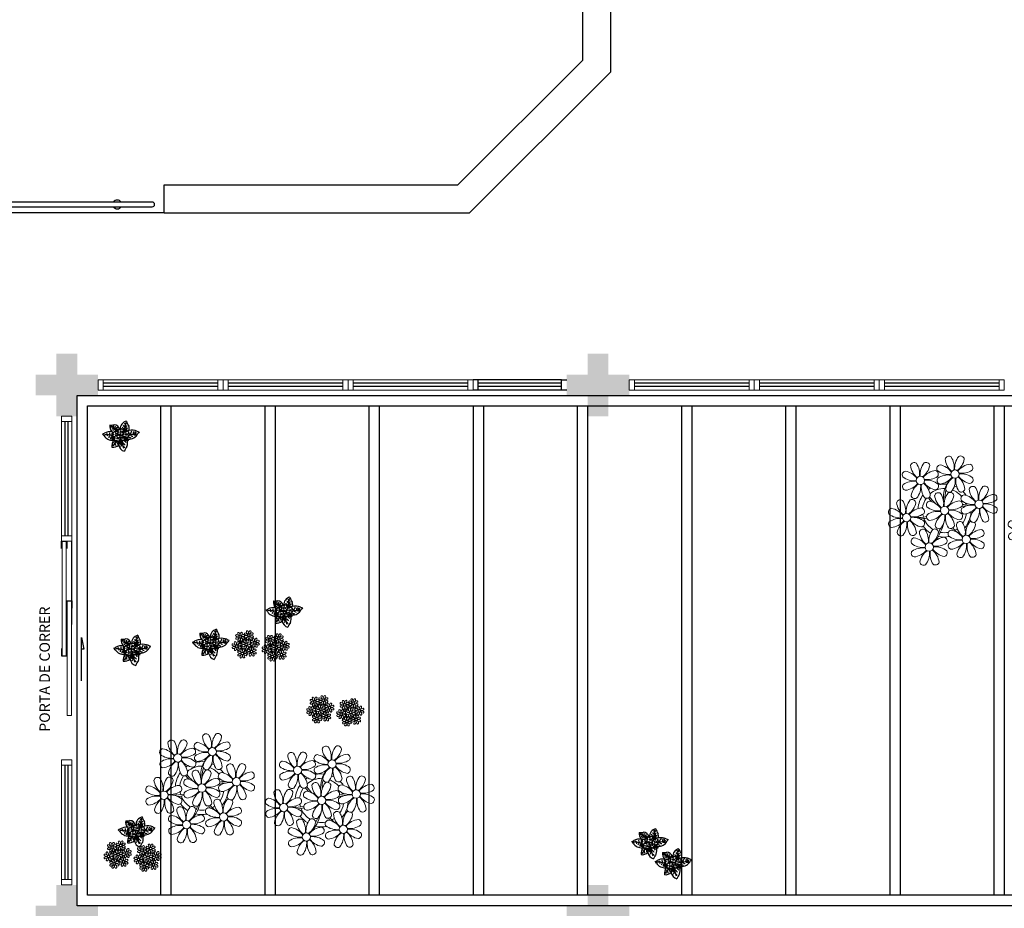
# Model space of a CAD drawing. Units: millimetres. Extents: x 1553 to 2693, y 1377 to 1798.
# Drawn here: x 1681 to 1691, y 1450 to 1458 of the extents above; entities that cross this region are included whole.
import ezdxf

# ---------------------------------------------------------------- set-up
doc = ezdxf.new("R2010")
doc.units = ezdxf.units.MM
doc.linetypes.add('TRACEJADA2', pattern=[0.375, 0.25, -0.125])
for name, color, linetype in [('BASE ELETRICA', 253, 'Continuous'), ('BASE ELÉTRICA 2', 30, 'Continuous'), ('LAYOUT', 4, 'Continuous')]:
    doc.layers.add(name, color=color, linetype=linetype)
doc.styles.add('ROMANS', font='romans.shx', dxfattribs={"height": 0.1})

# ---------------------------------------------------------------- blocks, each defined once
blk = doc.blocks.new('PERGOLA')
at = {"layer": 'BASE ELETRICA'}
for p, q in [((109642.0825, -73524.0079), (109653.8825, -73524.0079)), ((109653.8825, -73524.0079), (109653.8825, -73528.9079)), ((109642.1825, -73524.1079), (109653.7825, -73524.1079)), ((109644.9825, -73528.8079), (109644.9825, -73524.1079)), ((109645.0825, -73528.8079), (109645.0825, -73524.1079)), ((109645.9825, -73528.8079), (109645.9825, -73524.1079)), ((109646.0825, -73528.8079), (109646.0825, -73524.1079)), ((109646.9825, -73528.8079), (109646.9825, -73524.1079)), ((109647.0825, -73528.8079), (109647.0825, -73524.1079)), ((109647.9825, -73528.8079), (109647.9825, -73524.1079)), ((109648.0825, -73528.8079), (109648.0825, -73524.1079)), ((109648.9825, -73528.8079), (109648.9825, -73524.1079)), ((109649.0825, -73528.8079), (109649.0825, -73524.1079)), ((109649.9825, -73528.8079), (109649.9825, -73524.1079)), ((109650.0825, -73528.8079), (109650.0825, -73524.1079)), ((109650.9825, -73528.8079), (109650.9825, -73524.1079)), ((109651.0825, -73528.8079), (109651.0825, -73524.1079)), ((109651.9825, -73528.8079), (109651.9825, -73524.1079)), ((109652.0825, -73528.8079), (109652.0825, -73524.1079)), ((109652.9825, -73528.8079), (109652.9825, -73524.1079)), ((109653.0825, -73528.8079), (109653.0825, -73524.1079)), ((109653.7825, -73524.1079), (109653.7825, -73528.8079)), ((109653.7825, -73528.8079), (109642.1825, -73528.8079)), ((109653.8825, -73528.9079), (109642.0825, -73528.9079))]:
    blk.add_line(p, q, dxfattribs=at)
blk = doc.blocks.new('P8')
at = {"layer": 'BASE ELETRICA', "lineweight": 5}
for centre in [(1.76, 2.06), (-5.34, 0.59), (24.76, -0.31), (17.66, -1.78), (6.12, -3.59), (-7.82, -6.17), (-1.18, -4.96), (29.12, -5.96), (21.82, -7.32), (15.19, -8.54), (-3.19, -11.95), (3.45, -10.74), (26.45, -13.11), (19.81, -14.32)]:
    blk.add_circle(centre, 0.8, dxfattribs=at)
for centre, radius, start, end in [((-6.53, 3.3), 0.728, 54.2412, 163.9318), ((-9, 1.92), 3.5, 350.922, 34.2835), ((-1.97, 1.8), 3.44, 140.5128, 186.8599), ((-4.27, 3.35), 0.728, 9.2412, 118.9318), ((-0.99, 3.13), 0.728, 99.2412, 208.9318), ((-1.76, 0.41), 3.5, 35.922, 79.2835), ((0.57, 4.76), 0.728, 54.2412, 163.9318), ((3.29, 5.3), 3.44, 185.5128, 231.8599), ((-1.9, 3.38), 3.5, 350.922, 34.2835), ((5.14, 3.27), 3.44, 140.5128, 186.8599), ((0.11, 5.58), 3.5, 305.922, 349.2835), ((5, 0.53), 3.44, 95.5128, 141.8599), ((2.84, 4.81), 0.728, 9.2412, 118.9318), ((4.47, 3.25), 0.728, 324.2412, 73.9318), ((-8.1, 1.67), 0.728, 99.2412, 208.9318), ((-8.86, -1.06), 3.5, 35.922, 79.2835), ((-3.81, 3.83), 3.44, 185.5128, 231.8599), ((-6.99, 4.12), 3.5, 305.922, 349.2835), ((-2.1, -0.94), 3.44, 95.5128, 141.8599), ((-2.63, 1.78), 0.728, 324.2412, 73.9318), ((0.55, 5.43), 3.44, 230.5128, 276.8599), ((0.44, -1.6), 3.5, 80.922, 124.2835), ((3.09, 5.71), 3.5, 260.922, 304.2835), ((2.97, -1.32), 3.44, 50.5128, 96.8599), ((23.57, 2.4), 0.728, 54.2412, 163.9318), ((26.3, 2.93), 3.44, 185.5128, 231.8599), ((21.11, 1.01), 3.5, 350.922, 34.2835), ((28.14, 0.9), 3.44, 140.5128, 186.8599), ((23.12, 3.21), 3.5, 305.922, 349.2835), ((25.84, 2.44), 0.728, 9.2412, 118.9318), ((-6.55, 3.97), 3.44, 230.5128, 276.8599), ((-6.67, -3.07), 3.5, 80.922, 124.2835), ((-8.58, 2.12), 3.44, 275.5128, 321.8599), ((-8.82, -6.75), 7.93, 54.9163, 59.0708), ((-6.87, -2.65), 3.44, 5.5128, 51.8599), ((-1.81, 2.24), 3.5, 215.922, 259.2835), ((-4.01, 4.25), 3.5, 260.922, 304.2835), ((-4.13, -2.78), 3.44, 50.5128, 96.8599), ((-1.18, -4.96), 5.09, 76.6257, 101.2054), ((-0.95, 0.87), 0.728, 144.2412, 253.9318), ((-1.48, 3.59), 3.44, 275.5128, 321.8599), ((8.57, -4.96), 9.9, 144.6026, 166.3715), ((3.41, -1.47), 3.5, 125.922, 169.2835), ((-1.61, 0.85), 3.44, 320.5128, 6.8599), ((5.42, 0.73), 3.5, 170.922, 214.2835), ((0.23, -1.19), 3.44, 5.5128, 51.8599), ((5.29, 3.7), 3.5, 215.922, 259.2835), ((4.52, 0.98), 0.728, 279.2412, 28.9318), ((14.91, -0.7), 0.728, 99.2412, 208.9318), ((14.14, -3.42), 3.5, 35.922, 79.2835), ((16.47, 0.93), 0.728, 54.2412, 163.9318), ((19.19, 1.47), 3.44, 185.5128, 231.8599), ((14, -0.45), 3.5, 350.922, 34.2835), ((21.04, -0.57), 3.44, 140.5128, 186.8599), ((16.01, 1.75), 3.5, 305.922, 349.2835), ((20.9, -3.31), 3.44, 95.5128, 141.8599), ((18.74, 0.98), 0.728, 9.2412, 118.9318), ((20.37, -0.58), 0.728, 324.2412, 73.9318), ((22.01, 0.76), 0.728, 99.2412, 208.9318), ((23.56, 3.06), 3.44, 230.5128, 276.8599), ((21.24, -1.96), 3.5, 35.922, 79.2835), ((28.01, -1.84), 3.44, 95.5128, 141.8599), ((26.09, 3.35), 3.5, 260.922, 304.2835), ((27.47, 0.88), 0.728, 324.2412, 73.9318), ((-8.05, -0.6), 0.728, 144.2412, 253.9318), ((-3.69, -2.93), 3.5, 125.922, 169.2835), ((-1.18, -4.96), 5.09, 139.6216, 177.2535), ((-8.71, -0.62), 3.44, 320.5128, 6.8599), ((-1.68, -0.73), 3.5, 170.922, 214.2835), ((-1.18, -4.96), 5.09, 121.5115, 123.9034), ((-8.82, -6.75), 7.93, 40.153, 49.1957), ((-1.18, -4.96), 4.25, 117.8024, 125.3101), ((-2.37, -2.25), 0.728, 54.2412, 163.9318), ((-7.3, -5.44), 6.22, 38.976, 44.1425), ((-2.58, -0.48), 0.728, 279.2412, 28.9318), ((-4.84, -3.63), 3.5, 350.922, 34.2835), ((-1.18, -4.96), 4.25, 79.5079, 99.958), ((2.2, -3.75), 3.44, 140.5128, 186.8599), ((-0.1, -2.2), 0.728, 9.2412, 118.9318), ((8.57, -4.96), 9.6, 152.8823, 159.0916), ((-1.18, -4.96), 4.25, 74.1954, 75.3637), ((0.69, -0.7), 0.728, 189.2412, 298.9318), ((-1.18, -4.96), 4.25, 21.2258, 58.4551), ((-1.18, -4.96), 5.09, 36.338, 58.3289), ((2.95, -0.65), 0.728, 234.2412, 343.9318), ((3.36, -2.52), 0.728, 99.2412, 208.9318), ((2.6, -5.24), 3.5, 35.922, 79.2835), ((4.93, -0.88), 0.728, 54.2412, 163.9318), ((7.65, -0.35), 3.44, 185.5128, 231.8599), ((2.46, -2.26), 3.5, 350.922, 34.2835), ((9.49, -2.38), 3.44, 140.5128, 186.8599), ((4.47, -0.07), 3.5, 305.922, 349.2835), ((9.36, -5.12), 3.44, 95.5128, 141.8599), ((7.19, -0.83), 0.728, 9.2412, 118.9318), ((8.83, -2.4), 0.728, 324.2412, 73.9318), ((16.45, 1.6), 3.44, 230.5128, 276.8599), ((18.99, 1.88), 3.5, 260.922, 304.2835), ((18.87, -5.15), 3.44, 50.5128, 96.8599), ((22.06, -1.5), 0.728, 144.2412, 253.9318), ((23.44, -3.97), 3.5, 80.922, 124.2835), ((21.52, 1.22), 3.44, 275.5128, 321.8599), ((31.57, -7.33), 9.9, 144.6026, 166.3715), ((26.41, -3.84), 3.5, 125.922, 169.2835), ((21.39, -1.52), 3.44, 320.5128, 6.8599), ((28.42, -1.64), 3.5, 170.922, 214.2835), ((23.23, -3.55), 3.44, 5.5128, 51.8599), ((28.29, 1.34), 3.5, 215.922, 259.2835), ((25.97, -3.69), 3.44, 50.5128, 96.8599), ((27.52, -1.39), 0.728, 279.2412, 28.9318), ((-9.01, -3.46), 0.728, 54.2412, 163.9318), ((-6.29, -2.93), 3.44, 185.5128, 231.8599), ((-11.48, -4.85), 3.5, 350.922, 34.2835), ((-4.44, -4.96), 3.44, 140.5128, 186.8599), ((-9.47, -2.65), 3.5, 305.922, 349.2835), ((-6.41, -2.16), 0.728, 189.2412, 228.0026), ((-6.74, -3.41), 0.728, 9.2412, 118.9318), ((-6.41, -2.16), 0.728, 282.5071, 298.9318), ((-1.18, -4.96), 4.25, 145.4192, 172.0062), ((-3.94, -3.88), 0.728, 99.2412, 208.9318), ((-4.15, -2.12), 0.728, 234.2412, 343.9318), ((-4.7, -6.6), 3.5, 35.922, 79.2835), ((0.35, -1.71), 3.44, 185.5128, 231.8599), ((-7.3, -5.44), 6.22, 11.8879, 16.4018), ((-2.83, -1.43), 3.5, 305.922, 349.2835), ((2.06, -6.49), 3.44, 95.5128, 141.8599), ((1.53, -3.77), 0.728, 324.2412, 73.9318), ((4.21, -13.17), 9.86, 94.2878, 101.6908), ((4.21, -13.17), 9.56, 88.9574, 101.8062), ((4.91, -0.22), 3.44, 230.5128, 276.8599), ((4.79, -7.25), 3.5, 80.922, 124.2835), ((-1.18, -4.96), 4.25, 9.7434, 17.1061), ((-1.18, -4.96), 5.09, 12.0535, 15.1524), ((4.21, -13.17), 9.56, 83.3221, 84.8757), ((7.45, 0.07), 3.5, 260.922, 304.2835), ((7.33, -6.97), 3.44, 50.5128, 96.8599), ((14.95, -2.97), 0.728, 144.2412, 253.9318), ((16.34, -5.43), 3.5, 80.922, 124.2835), ((14.42, -0.25), 3.44, 275.5128, 321.8599), ((19.31, -5.3), 3.5, 125.922, 169.2835), ((14.29, -2.98), 3.44, 320.5128, 6.8599), ((21.32, -3.1), 3.5, 170.922, 214.2835), ((14.18, -9.12), 7.93, 54.9163, 59.0708), ((16.13, -5.02), 3.44, 5.5128, 51.8599), ((21.19, -0.13), 3.5, 215.922, 259.2835), ((21.82, -7.32), 5.09, 121.5115, 123.9034), ((14.18, -9.12), 7.93, 40.153, 49.1957), ((21.82, -7.32), 4.25, 117.8024, 125.3101), ((15.7, -7.81), 6.22, 38.976, 44.1425), ((20.42, -2.85), 0.728, 279.2412, 28.9318), ((21.82, -7.32), 5.09, 76.6257, 101.2054), ((21.82, -7.32), 4.25, 79.5079, 99.958), ((31.57, -7.33), 9.6, 152.8823, 159.0916), ((21.82, -7.32), 4.25, 74.1954, 75.3637), ((23.69, -3.07), 0.728, 189.2412, 298.9318), ((21.82, -7.32), 4.25, 21.2258, 58.4551), ((21.82, -7.32), 5.09, 36.338, 58.3289), ((25.96, -3.02), 0.728, 234.2412, 343.9318), ((27.93, -3.25), 0.728, 54.2412, 163.9318), ((30.65, -2.72), 3.44, 185.5128, 231.8599), ((25.46, -4.63), 3.5, 350.922, 34.2835), ((32.5, -4.75), 3.44, 140.5128, 186.8599), ((27.47, -2.44), 3.5, 305.922, 349.2835), ((30.2, -3.2), 0.728, 9.2412, 118.9318), ((-10.57, -5.1), 0.728, 99.2412, 208.9318), ((-9.03, -2.8), 3.44, 230.5128, 276.8599), ((-11.34, -7.82), 3.5, 35.922, 79.2835), ((-4.58, -7.7), 3.44, 95.5128, 141.8599), ((-6.49, -2.51), 3.5, 260.922, 304.2835), ((-5.11, -4.98), 0.728, 324.2412, 73.9318), ((-2.39, -1.58), 3.44, 230.5128, 276.8599), ((-2.51, -8.61), 3.5, 80.922, 124.2835), ((-4.42, -3.43), 3.44, 275.5128, 321.8599), ((0.47, -8.48), 3.5, 125.922, 169.2835), ((-2.71, -8.2), 3.44, 5.5128, 51.8599), ((2.35, -3.31), 3.5, 215.922, 259.2835), ((0.15, -1.3), 3.5, 260.922, 304.2835), ((0.03, -8.33), 3.44, 50.5128, 96.8599), ((-1.18, -4.96), 4.25, 326.3984, 353.8236), ((3.41, -4.78), 0.728, 144.2412, 253.9318), ((-1.18, -4.96), 5.09, 324.3663, 355.6451), ((2.88, -2.06), 3.44, 275.5128, 321.8599), ((7.77, -7.12), 3.5, 125.922, 169.2835), ((2.75, -4.8), 3.44, 320.5128, 6.8599), ((9.78, -4.92), 3.5, 170.922, 214.2835), ((4.59, -6.83), 3.44, 5.5128, 51.8599), ((9.65, -1.94), 3.5, 215.922, 259.2835), ((8.88, -4.67), 0.728, 279.2412, 28.9318), ((14, -5.83), 0.728, 54.2412, 163.9318), ((16.72, -5.3), 3.44, 185.5128, 231.8599), ((11.53, -7.21), 3.5, 350.922, 34.2835), ((18.56, -7.33), 3.44, 140.5128, 186.8599), ((13.54, -5.02), 3.5, 305.922, 349.2835), ((16.59, -4.53), 0.728, 189.2412, 228.0026), ((16.26, -5.78), 0.728, 9.2412, 118.9318), ((21.82, -7.32), 5.09, 139.6216, 177.2535), ((16.59, -4.53), 0.728, 282.5071, 298.9318), ((21.82, -7.32), 4.25, 145.4192, 172.0062), ((19.07, -6.25), 0.728, 99.2412, 208.9318), ((18.85, -4.48), 0.728, 234.2412, 343.9318), ((18.3, -8.97), 3.5, 35.922, 79.2835), ((20.63, -4.62), 0.728, 54.2412, 163.9318), ((23.35, -4.08), 3.44, 185.5128, 231.8599), ((18.16, -6), 3.5, 350.922, 34.2835), ((25.2, -6.12), 3.44, 140.5128, 186.8599), ((20.17, -3.8), 3.5, 305.922, 349.2835), ((25.06, -8.85), 3.44, 95.5128, 141.8599), ((22.9, -4.57), 0.728, 9.2412, 118.9318), ((24.53, -6.13), 0.728, 324.2412, 73.9318), ((26.37, -4.89), 0.728, 99.2412, 208.9318), ((27.91, -2.59), 3.44, 230.5128, 276.8599), ((25.6, -7.61), 3.5, 35.922, 79.2835), ((32.36, -7.49), 3.44, 95.5128, 141.8599), ((30.45, -2.3), 3.5, 260.922, 304.2835), ((31.83, -4.77), 0.728, 324.2412, 73.9318), ((-10.53, -7.36), 0.728, 144.2412, 253.9318), ((-9.14, -9.83), 3.5, 80.922, 124.2835), ((-11.06, -4.64), 3.44, 275.5128, 321.8599), ((-6.17, -9.7), 3.5, 125.922, 169.2835), ((-11.19, -7.38), 3.44, 320.5128, 6.8599), ((-4.16, -7.5), 3.5, 170.922, 214.2835), ((-9.35, -9.41), 3.44, 5.5128, 51.8599), ((-4.29, -4.52), 3.5, 215.922, 259.2835), ((-6.61, -9.55), 3.44, 50.5128, 96.8599), ((-6.53, 2), 7.99, 274.6501, 284.8641), ((-5.94, 0.19), 6.42, 271.8189, 281.906), ((-1.18, -4.96), 4.25, 191.7544, 192.795), ((-1.18, -4.96), 4.25, 196.8647, 200.2384), ((-5.06, -7.25), 0.728, 279.2412, 28.9318), ((-3.89, -6.15), 0.728, 144.2412, 253.9318), ((-6.98, -7.29), 6.03, 324.6409, 3.3511), ((-4.55, -6.17), 3.44, 320.5128, 6.8599), ((-6.74, -7.38), 5.49, 344.0711, 2.6448), ((2.48, -6.28), 3.5, 170.922, 214.2835), ((-6.54, -13.62), 10.2, 36.2927, 45.4646), ((-6.54, -13.62), 10.5, 36.411, 41.5755), ((2.26, -8.03), 0.728, 54.2412, 163.9318), ((1.58, -6.03), 0.728, 279.2412, 28.9318), ((-0.21, -9.41), 3.5, 350.922, 34.2835), ((6.82, -9.53), 3.44, 140.5128, 186.8599), ((4.52, -7.98), 0.728, 9.2412, 118.9318), ((5.05, -6.35), 0.728, 189.2412, 298.9318), ((7.31, -6.3), 0.728, 234.2412, 343.9318), ((12.43, -7.47), 0.728, 99.2412, 208.9318), ((11.66, -10.19), 3.5, 35.922, 79.2835), ((18.43, -10.07), 3.44, 95.5128, 141.8599), ((17.9, -7.35), 0.728, 324.2412, 73.9318), ((20.61, -3.95), 3.44, 230.5128, 276.8599), ((20.5, -10.98), 3.5, 80.922, 124.2835), ((15.7, -7.81), 6.22, 11.8879, 16.4018), ((23.15, -3.67), 3.5, 260.922, 304.2835), ((23.03, -10.7), 3.44, 50.5128, 96.8599), ((27.22, -15.54), 9.86, 94.2878, 101.6908), ((27.22, -15.54), 9.56, 88.9574, 101.8062), ((26.41, -7.15), 0.728, 144.2412, 253.9318), ((27.8, -9.62), 3.5, 80.922, 124.2835), ((21.82, -7.32), 4.25, 9.7434, 17.1061), ((25.88, -4.43), 3.44, 275.5128, 321.8599), ((21.82, -7.32), 5.09, 12.0535, 15.1524), ((30.77, -9.49), 3.5, 125.922, 169.2835), ((27.22, -15.54), 9.56, 83.3221, 84.8757), ((25.75, -7.17), 3.44, 320.5128, 6.8599), ((32.78, -7.29), 3.5, 170.922, 214.2835), ((27.59, -9.2), 3.44, 5.5128, 51.8599), ((32.65, -4.31), 3.5, 215.922, 259.2835), ((30.33, -9.33), 3.44, 50.5128, 96.8599), ((31.88, -7.04), 0.728, 279.2412, 28.9318), ((-8.89, -8.93), 0.728, 189.2412, 298.9318), ((-6.63, -8.88), 0.728, 234.2412, 343.9318), ((-1.18, -4.96), 5.09, 214.7168, 225.8089), ((-4.38, -9.25), 0.728, 54.2412, 163.9318), ((-1.66, -8.71), 3.44, 185.5128, 231.8599), ((-1.18, -4.96), 4.25, 219.4845, 248.6966), ((-6.85, -10.63), 3.5, 350.922, 34.2835), ((0.19, -10.75), 3.44, 140.5128, 186.8599), ((-2.25, -7.71), 0.728, 189.2412, 298.9318), ((-4.84, -8.43), 3.5, 305.922, 349.2835), ((-2.11, -9.2), 0.728, 9.2412, 118.9318), ((-1.18, -4.96), 4.25, 268.8569, 310.9878), ((0.01, -7.66), 0.728, 234.2412, 343.9318), ((0.69, -9.66), 0.728, 99.2412, 208.9318), ((-0.08, -12.39), 3.5, 35.922, 79.2835), ((-1.18, -4.96), 5.09, 302.0643, 307.1567), ((4.98, -7.5), 3.44, 185.5128, 231.8599), ((1.8, -7.21), 3.5, 305.922, 349.2835), ((6.69, -12.27), 3.44, 95.5128, 141.8599), ((6.16, -9.55), 0.728, 324.2412, 73.9318), ((12.48, -9.73), 0.728, 144.2412, 253.9318), ((13.98, -5.17), 3.44, 230.5128, 276.8599), ((13.86, -12.2), 3.5, 80.922, 124.2835), ((11.95, -7.01), 3.44, 275.5128, 321.8599), ((16.83, -12.07), 3.5, 125.922, 169.2835), ((11.81, -9.75), 3.44, 320.5128, 6.8599), ((18.84, -9.87), 3.5, 170.922, 214.2835), ((13.66, -11.78), 3.44, 5.5128, 51.8599), ((18.71, -6.89), 3.5, 215.922, 259.2835), ((16.51, -4.88), 3.5, 260.922, 304.2835), ((16.4, -11.92), 3.44, 50.5128, 96.8599), ((16.48, -0.37), 7.99, 274.6501, 284.8641), ((17.06, -2.18), 6.42, 271.8189, 281.906), ((21.82, -7.32), 4.25, 191.7544, 192.795), ((21.82, -7.32), 4.25, 196.8647, 200.2384), ((17.94, -9.62), 0.728, 279.2412, 28.9318), ((19.11, -8.52), 0.728, 144.2412, 253.9318), ((18.58, -5.79), 3.44, 275.5128, 321.8599), ((23.47, -10.85), 3.5, 125.922, 169.2835), ((16.02, -9.66), 6.03, 324.6409, 3.3511), ((18.45, -8.53), 3.44, 320.5128, 6.8599), ((25.48, -8.65), 3.5, 170.922, 214.2835), ((20.29, -10.57), 3.44, 5.5128, 51.8599), ((25.35, -5.68), 3.5, 215.922, 259.2835), ((16.46, -15.99), 10.2, 36.2927, 45.4646), ((16.46, -15.99), 10.5, 36.411, 41.5755), ((24.58, -8.4), 0.728, 279.2412, 28.9318), ((21.82, -7.32), 4.25, 326.3984, 353.8236), ((21.82, -7.32), 5.09, 324.3663, 355.6451), ((28.05, -8.72), 0.728, 189.2412, 298.9318), ((30.31, -8.67), 0.728, 234.2412, 343.9318), ((-5.95, -10.88), 0.728, 99.2412, 208.9318), ((-4.4, -8.58), 3.44, 230.5128, 276.8599), ((-6.71, -13.6), 3.5, 35.922, 79.2835), ((-1.18, -4.96), 5.09, 242.3459, 248.0677), ((0.05, -13.48), 3.44, 95.5128, 141.8599), ((-1.86, -8.3), 3.5, 260.922, 304.2835), ((-1.18, -4.96), 5.09, 265.1392, 283.4645), ((-0.48, -10.76), 0.728, 324.2412, 73.9318), ((2.24, -7.36), 3.44, 230.5128, 276.8599), ((2.12, -14.4), 3.5, 80.922, 124.2835), ((0.21, -9.21), 3.44, 275.5128, 321.8599), ((1.92, -13.98), 3.44, 5.5128, 51.8599), ((6.98, -9.09), 3.5, 215.922, 259.2835), ((4.78, -7.08), 3.5, 260.922, 304.2835), ((4.66, -14.11), 3.44, 50.5128, 96.8599), ((21.82, -7.32), 5.09, 214.7168, 225.8089), ((18.62, -11.61), 0.728, 54.2412, 163.9318), ((21.82, -7.32), 4.25, 219.4845, 248.6966), ((16.16, -13), 3.5, 350.922, 34.2835), ((23.19, -13.11), 3.44, 140.5128, 186.8599), ((20.75, -10.08), 0.728, 189.2412, 298.9318), ((20.89, -11.57), 0.728, 9.2412, 118.9318), ((16.26, -9.74), 5.49, 344.0711, 2.6448), ((21.82, -7.32), 4.25, 268.8569, 310.9878), ((23.01, -10.03), 0.728, 234.2412, 343.9318), ((23.69, -12.03), 0.728, 99.2412, 208.9318), ((22.93, -14.76), 3.5, 35.922, 79.2835), ((25.26, -10.4), 0.728, 54.2412, 163.9318), ((27.98, -9.87), 3.44, 185.5128, 231.8599), ((22.79, -11.78), 3.5, 350.922, 34.2835), ((29.83, -11.9), 3.44, 140.5128, 186.8599), ((24.8, -9.58), 3.5, 305.922, 349.2835), ((29.69, -14.64), 3.44, 95.5128, 141.8599), ((27.53, -10.35), 0.728, 9.2412, 118.9318), ((29.16, -11.92), 0.728, 324.2412, 73.9318), ((-5.9, -13.15), 0.728, 144.2412, 253.9318), ((-4.51, -15.61), 3.5, 80.922, 124.2835), ((-6.43, -10.42), 3.44, 275.5128, 321.8599), ((-1.54, -15.48), 3.5, 125.922, 169.2835), ((-6.56, -13.16), 3.44, 320.5128, 6.8599), ((0.47, -13.28), 3.5, 170.922, 214.2835), ((-4.72, -15.2), 3.44, 5.5128, 51.8599), ((0.34, -10.31), 3.5, 215.922, 259.2835), ((-1.98, -15.33), 3.44, 50.5128, 96.8599), ((-0.43, -13.03), 0.728, 279.2412, 28.9318), ((0.74, -11.93), 0.728, 144.2412, 253.9318), ((5.1, -14.26), 3.5, 125.922, 169.2835), ((0.08, -11.95), 3.44, 320.5128, 6.8599), ((7.11, -12.06), 3.5, 170.922, 214.2835), ((6.21, -11.81), 0.728, 279.2412, 28.9318), ((14.11, -11.3), 0.728, 189.2412, 298.9318), ((16.38, -11.25), 0.728, 234.2412, 343.9318), ((17.06, -13.25), 0.728, 99.2412, 208.9318), ((16.29, -15.97), 3.5, 35.922, 79.2835), ((21.34, -11.08), 3.44, 185.5128, 231.8599), ((21.82, -7.32), 5.09, 242.3459, 248.0677), ((18.17, -10.8), 3.5, 305.922, 349.2835), ((23.06, -15.85), 3.44, 95.5128, 141.8599), ((21.82, -7.32), 5.09, 265.1392, 283.4645), ((22.52, -13.13), 0.728, 324.2412, 73.9318), ((25.24, -9.73), 3.44, 230.5128, 276.8599), ((21.82, -7.32), 5.09, 302.0643, 307.1567), ((27.78, -9.45), 3.5, 260.922, 304.2835), ((27.66, -16.48), 3.44, 50.5128, 96.8599), ((-4.26, -14.71), 0.728, 189.2412, 298.9318), ((-2, -14.66), 0.728, 234.2412, 343.9318), ((2.38, -13.5), 0.728, 189.2412, 298.9318), ((4.64, -13.45), 0.728, 234.2412, 343.9318), ((17.11, -15.51), 0.728, 144.2412, 253.9318), ((18.6, -10.95), 3.44, 230.5128, 276.8599), ((18.49, -17.98), 3.5, 80.922, 124.2835), ((16.57, -12.79), 3.44, 275.5128, 321.8599), ((21.46, -17.85), 3.5, 125.922, 169.2835), ((16.44, -15.53), 3.44, 320.5128, 6.8599), ((23.47, -15.65), 3.5, 170.922, 214.2835), ((18.28, -17.56), 3.44, 5.5128, 51.8599), ((23.34, -12.67), 3.5, 215.922, 259.2835), ((21.14, -10.66), 3.5, 260.922, 304.2835), ((21.02, -17.7), 3.44, 50.5128, 96.8599), ((22.57, -15.4), 0.728, 279.2412, 28.9318), ((23.74, -14.3), 0.728, 144.2412, 253.9318), ((25.13, -16.77), 3.5, 80.922, 124.2835), ((23.21, -11.58), 3.44, 275.5128, 321.8599), ((28.1, -16.63), 3.5, 125.922, 169.2835), ((23.08, -14.32), 3.44, 320.5128, 6.8599), ((30.11, -14.43), 3.5, 170.922, 214.2835), ((24.92, -16.35), 3.44, 5.5128, 51.8599), ((29.98, -11.46), 3.5, 215.922, 259.2835), ((29.21, -14.18), 0.728, 279.2412, 28.9318), ((25.38, -15.86), 0.728, 189.2412, 298.9318), ((27.64, -15.82), 0.728, 234.2412, 343.9318), ((18.74, -17.08), 0.728, 189.2412, 298.9318), ((21, -17.03), 0.728, 234.2412, 343.9318)]:
    blk.add_arc(centre, radius, start, end, dxfattribs=at)
blk = doc.blocks.new('P7')
at = {"layer": 'BASE ELETRICA'}
for centre in [(-3.34, 1.27), (0.46, 4.41), (1.67, -0.86), (4.99, 5.04)]:
    blk.add_circle(centre, 0.9, dxfattribs=at)
for centre, radius, start, end in [((7.64, 9.18), 12.14, 162.58807, 189.80969), ((-19.04, 23.95), 18.76, 323.56445, 339.95384), ((3.08, 14.67), 6.07, 210.50292, 245.51714), ((0.84, 15.52), 2.94, 203.25746, 254.31618), ((-3.43, 10.23), 7.56, 9.61724, 74.54616), ((-13.09, 8.96), 13.65, 352.14198, 24.03624), ((-1.33, 14.49), 3.7, 297.53804, 342.34643), ((5.22, 8.09), 4.59, 142.72892, 191.19037), ((3.12, 10.92), 2.02, 212.35486, 248.9452), ((0.96, 8.18), 2.76, 347.59278, 77.38404), ((-3.97, 7.09), 6.65, 356.52189, 28.11812), ((1.65, 9.75), 1.03, 316.21929, 12.27411), ((-3.43, 10.23), 7.56, 339.53714, 9.61724), ((9.62, 5.13), 8.47, 83.70359, 131.32013), ((-5.05, 6.86), 10.86, 3.36131, 22.84737), ((-6.14, 19.61), 17.01, 314.53069, 336.08723), ((5.2, 10.13), 2.37, 342.15337, 51.40095), ((9.15, 9.23), 2.17, 65.27061, 101.10723), ((-3.27, 13.06), 13.83, 333.15437, 2.05626), ((-25.31, 7.22), 12.82, 319.90594, 328.6533), ((-5.89, -3.8), 9.53, 85.36944, 152.83129), ((-4.34, -16.96), 18.73, 96.25721, 118.18726), ((-12.75, -1.55), 2.25, 56.76413, 92.62983), ((-11.48, -1.39), 3.06, 51.78472, 109.91812), ((-12.6, -0.04), 1.14, 282.02657, 19.15021), ((-14.23, 1.36), 4.65, 321.62889, 355.79594), ((-9.84, -0.44), 3.44, 35.68794, 83.04828), ((-14.13, 2.69), 7.17, 321.01614, 351.00234), ((-8.88, -2.27), 6.87, 57.17408, 80.70764), ((-6.03, 1.65), 0.358, 148.06973, 249.05532), ((-6.44, 2.25), 0.424, 284.93565, 19.67843), ((-5.8, 0.68), 0.459, 157.38765, 231.15506), ((-6.5, 1.14), 0.39, 314.1961, 27.96519), ((-5.66, 0.59), 0.507, 212.30709, 308.32493), ((-5.82, 2.3), 0.241, 54.1292, 156.60819), ((-4.21, 1.73), 5.38, 91.15086, 105.8261), ((0.19, 8.91), 6.2, 198.90896, 211.19302), ((11.83, 21.16), 25.59, 226.8438, 227.89196), ((-5.03, 2.73), 0.583, 119.80175, 176.95736), ((-5.01, 2.89), 0.616, 192.32071, 259.87004), ((-5.47, 0.19), 0.448, 260.74839, 353.28447), ((-5.27, -0.31), 0.509, 61.85122, 98.70334), ((-5.08, 2.22), 0.26, 188.24841, 264.38857), ((-6, 3.85), 0.914, 317.98294, 344.37106), ((0.19, 8.91), 6.2, 211.19302, 232.34383), ((-4.81, 3.54), 0.311, 64.4347, 168.67225), ((-5.2, 2.12), 0.186, 301.05585, 65.30707), ((-7.14, -1.6), 8.41, 54.37394, 75.68442), ((-4.45, 4.2), 0.439, 238.47347, 313.33279), ((-3.68, 9.3), 3.53, 255.11796, 278.58356), ((-5.45, 6.23), 1.22, 2.72388, 31.74618), ((-4.21, 1.73), 5.38, 59.86474, 91.15086), ((-3.82, 3.69), 0.381, 55.54085, 150.71455), ((-3.13, 6.88), 1.87, 248.44982, 298.337), ((-3.39, 4.4), 0.451, 241.33235, 310.89243), ((0.74, 11.85), 4.77, 214.57366, 266.34494), ((-3.95, 6.26), 0.922, 330.40796, 23.25026), ((-2.89, 3.78), 0.345, 338.12795, 124.90822), ((-2.27, 3.39), 0.401, 139.17721, 210.4608), ((-2.45, 3.59), 0.445, 248.19219, 302.19161), ((-2.22, 4.8), 0.358, 148.06973, 249.05532), ((-2.63, 5.4), 0.424, 284.93565, 19.67843), ((-3.53, 5.58), 1.34, 0.77461, 38.34938), ((-2, 3.83), 0.459, 157.38765, 231.15506), ((-2.69, 4.28), 0.39, 314.1961, 27.96519), ((-1.86, 3.74), 0.507, 212.30709, 235.49325), ((-2.01, 5.45), 0.241, 54.1292, 156.60819), ((-1.66, 2.93), 0.62, 89.9022, 151.99979), ((15.63, 24.31), 25.59, 226.8438, 227.89196), ((-1.22, 5.88), 0.583, 119.80175, 176.95736), ((-1.2, 6.04), 0.616, 192.32071, 259.87004), ((-1.41, 3.72), 0.308, 214.55882, 321.20105), ((-1.27, 5.36), 0.26, 188.24841, 264.38857), ((-2.19, 6.99), 0.914, 317.98294, 344.37106), ((-1.43, 0.13), 0.424, 284.93565, 19.67843), ((-1.01, 6.69), 0.311, 64.4347, 168.67225), ((-1.39, 5.26), 0.186, 301.05585, 65.30707), ((-1.02, 3.14), 0.417, 24.05458, 111.00707), ((-1.01, 1.15), 0.166, 138.93969, 264.68279), ((-0.94, 2.31), 1.06, 259.28738, 291.41883), ((-0.81, 0.17), 0.241, 54.1292, 156.60819), ((-0.85, 0.7), 0.337, 26.94294, 121.86715), ((-0.65, 7.34), 0.439, 238.47347, 313.33279), ((16.84, 19.04), 25.59, 226.8438, 227.89196), ((-0.39, 3.2), 0.277, 156.66332, 277.97256), ((-0.47, 2.09), 0.803, 260.48445, 277.7178), ((-0.02, 0.6), 0.583, 119.80175, 176.95736), ((0, 0.77), 0.616, 192.32071, 259.87004), ((-0.27, 1.23), 0.289, 71.56313, 161.54383), ((-0.2, 0.53), 0.336, 195.25764, 247.64465), ((-0.09, 0.75), 0.608, 95.89714, 116.88706), ((-0.25, 2.63), 0.307, 314.30233, 108.25049), ((-0.01, 6.83), 0.381, 55.54085, 150.71455), ((-0.59, -0.04), 0.37, 348.58696, 44.6353), ((-0.06, 0.09), 0.26, 188.24841, 264.38857), ((-0.99, 1.72), 0.914, 317.98294, 344.37106), ((-0.04, 2.2), 0.219, 89.49328, 228.77875), ((-0.28, 1.77), 0.283, 290.39916, 69.60084), ((0.2, 1.41), 0.311, 64.4347, 168.67225), ((-0.19, -0.01), 0.186, 301.05585, 65.30707), ((0.42, 7.55), 0.451, 241.33235, 310.89243), ((0.56, 2.07), 0.439, 238.47347, 313.33279), ((0.91, 6.92), 0.345, 338.12795, 124.90822), ((1.13, 2.02), 0.283, 143.79359, 209.10537), ((1.19, 1.56), 0.381, 55.54085, 150.71455), ((0.35, 1.5), 0.655, 29.50242, 35.10879), ((0.12, 2.53), 0.852, 336.12428, 357.45169), ((1.08, 2.56), 0.131, 351.96031, 214.01606), ((1.77, 2.2), 0.656, 148.06303, 202.81163), ((1.54, 6.53), 0.401, 139.17721, 210.4608), ((1.36, 6.74), 0.445, 248.19219, 302.19161), ((2.56, 9.74), 1.55, 214.48942, 271.13113), ((1.63, 2.27), 0.451, 241.33235, 310.89243), ((2.5, 9.41), 1.87, 238.22912, 275.15421), ((3.38, 9.51), 2.91, 231.55527, 255.87392), ((2.14, 6.07), 0.62, 89.9022, 151.99979), ((2.12, 1.65), 0.345, 338.12795, 124.90822), ((2.31, 5.42), 0.358, 148.06973, 249.05532), ((1.9, 6.02), 0.424, 284.93565, 19.67843), ((2.54, 4.45), 0.459, 157.38765, 231.15506), ((1.84, 4.9), 0.39, 314.1961, 27.96519), ((2.4, 6.87), 0.308, 214.55882, 321.20105), ((2.68, 4.36), 0.507, 212.30709, 308.32493), ((2.52, 6.07), 0.241, 54.1292, 156.60819), ((2.74, 1.26), 0.401, 139.17721, 210.4608), ((2.56, 1.47), 0.445, 248.19219, 302.19161), ((2.47, 1.27), 0.566, 82.03578, 95.69755), ((2.97, 3.12), 0.436, 114.18543, 258.36314), ((2.5, 2.17), 0.338, 277.18977, 27.97146), ((2.15, 9.1), 1, 295.86145, 350.02451), ((2.79, 6.28), 0.417, 93.20542, 111.00707), ((20.17, 24.93), 25.59, 226.8438, 227.89196), ((0.44, 10.42), 3.64, 307.73912, 326.2778), ((3.31, 6.5), 0.583, 119.80175, 176.95736), ((3.33, 6.66), 0.616, 192.32071, 259.87004), ((2.86, 3.96), 0.448, 260.74839, 353.28447), ((3.3, 2.24), 0.503, 117.25952, 170.50269), ((3.35, 0.8), 0.62, 89.9022, 151.99979), ((2.96, 2.31), 0.39, 2.74842, 102.1424), ((3.07, 3.46), 0.509, 61.85122, 98.70334), ((3.26, 5.98), 0.26, 188.24841, 264.38857), ((2.34, 7.61), 0.914, 317.98294, 344.37106), ((3.52, 7.31), 0.311, 64.4347, 168.67225), ((3.14, 5.88), 0.186, 301.05585, 65.30707), ((2.96, 3.85), 0.337, 359.57571, 11.96454), ((4.06, 2.71), 0.803, 208.16133, 277.7178), ((3.6, 1.59), 0.308, 214.55882, 321.20105), ((3.73, 1.72), 0.358, 148.06973, 249.05532), ((3.32, 2.31), 0.424, 284.93565, 317.88896), ((3.26, 1.2), 0.39, 13.44092, 27.96519), ((3.89, 7.96), 0.439, 238.47347, 313.33279), ((3.99, 1.01), 0.417, 24.05458, 111.00707), ((4.45, 1.37), 0.608, 57.91048, 116.88706), ((4.52, 7.46), 0.381, 55.54085, 150.71455), ((4.63, 1.07), 0.277, 156.66332, 277.97256), ((4.76, 0.51), 0.307, 314.30233, 108.25049), ((4.95, 8.17), 0.451, 241.33235, 310.89243), ((4.97, 0.07), 0.219, 89.49328, 228.77875), ((5.13, 2.33), 0.566, 230.84358, 310.58809), ((5.45, 7.54), 0.345, 338.12795, 124.90822), ((5.66, 2.64), 0.283, 143.79359, 209.10537), ((4.88, 2.12), 0.655, 339.90504, 35.10879), ((4.65, 3.15), 0.852, 336.12428, 357.45169), ((5.61, 3.18), 0.131, 351.96031, 214.01606), ((6.41, 1.33), 0.9, 110.04006, 82.5092), ((6.3, 2.82), 0.656, 148.06303, 231.26648), ((6.07, 7.15), 0.401, 139.17721, 210.4608), ((5.89, 7.36), 0.445, 248.19219, 302.19161), ((7.01, 5.34), 2.48, 49.89333, 119.58781), ((6.27, 2.69), 0.54, 225.80518, 301.52079), ((6.67, 6.69), 0.62, 89.9022, 151.99979), ((7, 1.89), 0.566, 82.03578, 142.90257), ((6.93, 7.49), 0.308, 214.55882, 321.20105), ((7.04, 2.79), 0.338, 277.18977, 27.97146), ((7.33, 4.92), 0.166, 138.93969, 264.68279), ((7.32, 6.91), 0.417, 24.05458, 111.00707), ((8.74, 8.83), 4.28, 248.60101, 251.17806), ((7.4, 6.07), 1.06, 259.28738, 291.41883), ((7.49, 4.47), 0.337, 352.68868, 121.86715), ((7.83, 2.86), 0.503, 90.32098, 170.50269), ((7.69, 6.84), 2.57, 53.29792, 95.12136), ((7.95, 6.97), 0.277, 156.66332, 277.97256), ((7.42, 5.69), 1.09, 288.77976, 353.56133), ((8.74, 8.83), 4.28, 256.81685, 295.56676), ((8.06, 4.99), 0.289, 71.56313, 161.54383), ((8.14, 4.3), 0.336, 157.61557, 247.64465), ((7.75, 3.73), 0.37, 282.57003, 44.6353), ((8.09, 6.4), 0.307, 314.30233, 108.25049), ((8.3, 5.96), 0.219, 89.49328, 228.77875), ((8.35, 3.78), 0.308, 214.87742, 321.20105), ((8.7, 1.86), 3.97, 53.98485, 97.93), ((8.06, 5.53), 0.283, 290.39916, 69.60084), ((6.97, 7.39), 3.12, 295.43673, 319.86592), ((9.32, 4.67), 1.02, 185.27898, 260.12471), ((-3.27, 13.06), 13.83, 328.50475, 333.15437), ((8.74, 3.2), 0.417, 24.05458, 111.00707), ((8.75, 1.22), 0.166, 138.93969, 264.68279), ((8.82, 2.37), 1.06, 259.28738, 291.41883), ((8.91, 0.76), 0.337, 352.68868, 121.86715), ((10.18, -2.65), 9.53, 32.22302, 96.71782), ((9.37, 3.26), 0.277, 156.66332, 277.97256), ((7.31, 7.34), 4.36, 294.5226, 328.71053), ((9.49, 1.29), 0.289, 71.56313, 161.54383), ((9.56, 0.59), 0.336, 157.61557, 247.64465), ((9.17, 0.02), 0.37, 282.57003, 44.6353), ((9.51, 2.7), 0.307, 314.30233, 108.25049), ((10.96, 4.05), 1.6, 128.65227, 159.45356), ((10.01, 5.2), 0.811, 227.0682, 278.37557), ((9.72, 2.26), 0.219, 89.49328, 228.77875), ((9.48, 1.83), 0.283, 290.39916, 69.60084), ((8.97, 5.44), 2.88, 286.96571, 7.50716), ((7.53, 0.58), 3.11, 341.99421, 42.61995), ((17.44, 27.96), 26.41, 253.21503, 270.73963), ((11.41, 12.22), 13.68, 266.12327, 296.97928), ((8.91, 5.57), 4.79, 313.28081, 346.68951), ((9.72, -0.04), 3.26, 353.44565, 40.69772), ((12.09, 3.63), 3.07, 321.46413, 349.71718), ((13.28, -0.59), 2.6, 15.98188, 62.33149), ((25.44, -13.86), 15.94, 111.78821, 119.41347), ((28.56, 10.03), 12.82, 216.40102, 225.14838), ((-20.1, -16.3), 15.94, 65.64085, 73.2661), ((-8.42, 10.91), 13.68, 248.07503, 279.98472), ((6.05, -3.57), 12.14, 175.22048, 194.11119), ((-8.42, 10.91), 13.68, 279.98472, 290.75189), ((-5.37, -0.65), 0.436, 114.18543, 258.36314), ((-21.43, -16.79), 18.76, 16.74542, 33.13481), ((-5.37, -1.45), 0.39, 2.74842, 102.1424), ((-4.28, -1.06), 0.803, 208.16133, 277.7178), ((-0.81, -9.99), 6.32, 116.8962, 129.51842), ((-3.89, -2.39), 0.608, 57.91048, 116.88706), ((-0.9, -10.61), 4.62, 103.3757, 131.9644), ((0.51, -3.28), 4.31, 161.09174, 210.26243), ((-3.21, -1.44), 0.566, 230.84358, 310.58809), ((-1.72, -10.23), 2.07, 107.46758, 148.77899), ((-5.06, -3.99), 7.56, 282.1531, 3.52208), ((-1.76, -5.18), 2.04, 106.63895, 139.7027), ((-7.03, 2.08), 8.44, 296.87582, 321.2979), ((-2.78, -0.78), 1.73, 257.67046, 298.39213), ((-2.68, -1.13), 0.283, 143.79359, 209.10537), ((-18.41, -4.31), 16.55, 339.36362, 358.99817), ((-3.46, -1.64), 0.655, 339.90504, 35.10879), ((-3.68, -0.62), 0.852, 336.12428, 357.45169), ((-2.73, -0.58), 0.131, 351.96031, 214.01606), ((-2.04, -0.95), 0.656, 148.06303, 231.26648), ((2.57, -4.76), 5.15, 137.3511, 173.11116), ((-2.07, -1.07), 0.54, 225.80518, 301.52079), ((-3.37, -4.13), 1.37, 1.18239, 41.33417), ((-5.04, -10.65), 3.61, 12.71749, 41.65965), ((-2.82, -8.68), 2.7, 21.91266, 71.46359), ((-2.65, -3.11), 1.06, 342.83907, 49.11329), ((-1.34, -1.87), 0.566, 82.03578, 142.90257), ((-1.01, -0.47), 0.358, 148.06973, 249.05532), ((-1.3, -0.98), 0.338, 277.18977, 282.6645), ((-0.79, -1.45), 0.459, 157.38765, 231.15506), ((2.04, -1.65), 3.27, 173.32132, 200.69545), ((-1.49, -0.99), 0.39, 314.1961, 27.96519), ((-9.13, -13.7), 12.6, 37.76564, 50.62385), ((-0.65, -1.53), 0.507, 212.30709, 308.32493), ((-0.36, -2.77), 0.436, 114.18543, 258.36314), ((-0.46, -1.93), 0.448, 260.74839, 353.28447), ((-0.36, -3.58), 0.39, 2.74842, 102.1424), ((-0.26, -2.43), 0.509, 61.85122, 98.70334), ((0.73, -3.18), 0.803, 208.16133, 277.7178), ((1.12, -4.52), 0.608, 57.91048, 116.88706), ((1.8, -3.57), 0.566, 230.84358, 310.58809), ((2.33, -3.26), 0.283, 143.79359, 209.10537), ((1.55, -3.77), 0.655, 339.90504, 35.10879), ((1.33, -2.75), 0.852, 336.12428, 357.45169), ((2.29, -2.71), 0.131, 351.96031, 214.01606), ((2.97, -3.08), 0.656, 148.06303, 222.90165), ((2.97, -3.08), 0.656, 222.90165, 231.26648), ((2.94, -3.2), 0.54, 225.80518, 301.52079), ((3.67, -4), 0.566, 82.03578, 142.90257), ((8.4, -2.73), 5.27, 190.1231, 269.05029), ((3.71, -3.11), 0.338, 277.18977, 27.97146), ((4, -0.97), 0.166, 138.93969, 264.68279), ((4.08, 0.18), 1.06, 259.28738, 291.41883), ((4.17, -1.42), 0.337, 352.68868, 121.86715), ((4.5, -3.03), 0.503, 90.32098, 170.50269), ((6.98, 0.05), 4.22, 225.20747, 270.19558), ((4.39, -0.58), 0.436, 223.37935, 258.36314), ((4.39, -1.39), 0.39, 2.74842, 102.1424), ((4.74, -0.9), 0.289, 71.56313, 161.54383), ((4.81, -1.6), 0.336, 157.61557, 247.64465), ((4.42, -2.17), 0.37, 282.57003, 44.6353), ((-2.07, -11.81), 11.93, 42.27157, 55.04844), ((5.48, -0.99), 0.803, 208.16133, 277.7178), ((4.73, -0.36), 0.283, 290.39916, 69.60084), ((6.41, -2.65), 1.26, 166.01333, 210.81575), ((5.74, -3.3), 1.1, 72.97628, 119.77633), ((4.43, -2.79), 2.8, 287.40412, 330.2959), ((5.87, -2.33), 0.608, 57.91048, 116.88706), ((5.98, -3.77), 0.958, 46.20706, 101.62308), ((9.69, -2.44), 3.93, 185.63862, 197.46597), ((6.55, -1.38), 0.566, 230.84358, 310.58809), ((5.36, -3.42), 1.81, 335.26322, 62.5397), ((7.95, -3.23), 1.58, 185.6102, 201.69554), ((6.47, -4.12), 0.743, 52.57802, 97.47442), ((7.08, -1.07), 0.283, 143.79359, 209.10537), ((6.3, -1.58), 0.655, 339.90504, 35.10879), ((6.07, -0.56), 0.852, 336.12428, 357.45169), ((7.03, -0.52), 0.131, 351.96031, 214.01606), ((7.72, -0.89), 0.656, 148.06303, 231.26648), ((7.4, -0.6), 2.83, 265.23782, 326.78534), ((22.22, 11.53), 21.21, 224.78852, 240.02063), ((2.17, -3.8), 5.85, 331.10104, 355.94342), ((7.69, -1.01), 0.54, 225.80518, 301.52079), ((8.42, -1.81), 0.566, 82.03578, 142.90257), ((8.79, -1.46), 2.87, 254.19296, 308.7428), ((10.89, -16.45), 8.84, 80.22577, 106.92329), ((8.46, -0.92), 0.338, 277.18977, 27.97146), ((9.25, -0.84), 0.503, 90.32098, 170.50269), ((7.54, -5.21), 2.01, 309.77493, 352.56812), ((4.84, -6.58), 7.64, 42.38794, 54.7417), ((10.47, -3.1), 2.55, 248.17967, 299.60424), ((4.84, -6.58), 7.64, 351.21119, 42.38794)]:
    blk.add_arc(centre, radius, start, end, dxfattribs=at)
blk = doc.blocks.new('esquadria 1.50')
at = {"layer": 'BASE ELETRICA'}
for p, q in [((0.05, 0.0637), (1.15, 0.0637)), ((0.05, 0.0337), (1.15, 0.0337))]:
    blk.add_line(p, q, dxfattribs=at)
at = {"layer": 'BASE ELÉTRICA 2', "lineweight": 5}
for p, q in [((0, 0.1), (0.05, 0.1)), ((0, 0), (0, 0.1)), ((0.05, 0.1), (1.15, 0.1)), ((0.05, 0.1), (0.05, 0)), ((1.15, 0.1), (1.15, 0)), ((1.15, 0.1), (1.2, 0.1)), ((1.2, 0), (1.2, 0.1)), ((0.05, 0), (0, 0)), ((0.05, 0), (1.15, 0)), ((1.15, 0), (1.2, 0))]:
    blk.add_line(p, q, dxfattribs=at)
blk = doc.blocks.new('IMPLANT_F')
at = {"layer": 'BASE ELETRICA'}
for points in [[(5859.4341, -272.7789), (5859.2341, -272.7789), (5859.2341, -272.9789), (5859.0341, -272.9789), (5859.0341, -272.7789), (5858.8341, -272.7789), (5858.8341, -272.5789), (5859.0341, -272.5789), (5859.0341, -272.3789), (5859.2341, -272.3789), (5859.2341, -272.5789), (5859.4341, -272.5789)], [(5864.5341, -272.7789), (5864.3341, -272.7789), (5864.3341, -272.9789), (5864.1341, -272.9789), (5864.1341, -272.7789), (5863.9341, -272.7789), (5863.9341, -272.5789), (5864.1341, -272.5789), (5864.1341, -272.3789), (5864.3341, -272.3789), (5864.3341, -272.5789), (5864.5341, -272.5789)], [(5859.4341, -277.8789), (5859.2341, -277.8789), (5859.2341, -278.0789), (5859.0341, -278.0789), (5859.0341, -277.8789), (5858.8341, -277.8789), (5858.8341, -277.6789), (5859.0341, -277.6789), (5859.0341, -277.4789), (5859.2341, -277.4789), (5859.2341, -277.6789), (5859.4341, -277.6789)], [(5864.5341, -277.8789), (5864.3341, -277.8789), (5864.3341, -278.0789), (5864.1341, -278.0789), (5864.1341, -277.8789), (5863.9341, -277.8789), (5863.9341, -277.6789), (5864.1341, -277.6789), (5864.1341, -277.4789), (5864.3341, -277.4789), (5864.3341, -277.6789), (5864.5341, -277.6789)]]:
    blk.add_hatch(color=256, dxfattribs=at).paths.add_polyline_path(points)
for p, q in [((5860.0698, -271.0276), (5860.0698, -270.7576)), ((5860.0698, -271.0276), (5854.0841, -271.0276)), ((5863.8841, -272.6626), (5863.0841, -272.6626)), ((5863.8841, -272.6926), (5863.0841, -272.6926)), ((5859.1791, -274.1789), (5859.1791, -274.9789))]:
    blk.add_line(p, q, dxfattribs=at)
at = {"layer": 'BASE ELETRICA', "lineweight": 5, "elevation": 0}
for points in [[(5859.1291, -275.2789), (5859.1291, -274.1789), (5859.0891, -274.1789), (5859.0891, -275.2789)], [(5859.1791, -274.7524), (5859.1791, -275.8524), (5859.1391, -275.8524), (5859.1391, -274.7524)]]:
    blk.add_lwpolyline(points, close=True, dxfattribs=at)
at = {"layer": 'BASE ELETRICA', "ltscale": 0.02, "elevation": 0}
blk.add_lwpolyline([(5859.2769, -275.5186), (5859.2769, -275.1039), (5859.2985, -275.2146), (5859.2769, -275.2146)], dxfattribs=at)
at = {"layer": 'BASE ELÉTRICA 2'}
for p, q in [((5863.0841, -272.6289), (5863.0341, -272.6289)), ((5863.8841, -272.6289), (5863.0841, -272.6289)), ((5863.0841, -272.7289), (5863.0841, -272.6289)), ((5863.8841, -272.7289), (5863.8841, -272.6289)), ((5863.8841, -272.6289), (5863.9341, -272.6289)), ((5863.1341, -272.7289), (5863.0341, -272.7289)), ((5863.8841, -272.7289), (5863.0841, -272.7289)), ((5863.9341, -272.7289), (5863.8841, -272.7289))]:
    blk.add_line(p, q, dxfattribs=at)
at = {"layer": 'BASE ELÉTRICA 2', "elevation": 0}
for points in [[(5860.0698, -271.0276), (5863.0012, -271.0276), (5864.3576, -269.6713), (5864.3576, -267.3293)], [(5860.0698, -270.7576), (5862.8894, -270.7576), (5864.0876, -269.5594), (5864.0876, -267.3293)], [(5859.9553, -270.9234), (5854.1511, -270.9232)], [(5854.1511, -270.968), (5859.9553, -270.9682)], [(5859.0841, -274.2489), (5859.0841, -274.1789), (5859.1341, -274.1789), (5859.1341, -274.2489)], [(5859.0841, -275.2089), (5859.0841, -275.2789), (5859.1341, -275.2789), (5859.1341, -275.2089)]]:
    blk.add_lwpolyline(points, dxfattribs=at)
at = {"layer": 'BASE ELÉTRICA 2'}
blk.add_lwpolyline([(5859.1341, -274.8224), (5859.1341, -274.7524), (5859.1841, -274.7524), (5859.1841, -274.8224)], dxfattribs=at)
for centre, radius, start, end in [((5859.6191, -270.9458, 0), 0.0424, 31.92575, 148.11075), ((5859.6191, -270.9458, 0), 0.0424, 211.88925, 328.14724), ((5859.9553, -270.9458, 0), 0.0224, 270, 90)]:
    blk.add_arc(centre, radius, start, end, dxfattribs=at)
at = {"layer": 'BASE ELETRICA', "linetype": 'TRACEJADA2', "zscale": 25.4, "rotation": 180}
blk.add_blockref('PERGOLA', (115513.1166, -73801.6869), dxfattribs=at)
at = {"layer": 'BASE ELETRICA', "lineweight": 5, "xscale": 0.01000000000021828, "yscale": 0.01000000000021828, "zscale": 0.01000000000021828, "rotation": 180}
for p in [(5859.6727, -273.1408), (5861.242, -274.8304), (5860.5364, -275.1387), (5859.7818, -275.1966), (5859.8235, -276.9404), (5864.753, -277.0533), (5864.9766, -277.2454)]:
    blk.add_blockref('P7', p, dxfattribs=at)
at = {"layer": 'BASE ELETRICA', "rotation": 180}
for p, xscale, yscale, zscale in [((5868.6513, -274.2512), 0.04999999999999716, 0.04999999999999716, 0.1), ((5861.1293, -275.261), 0.01250000000027285, 0.01250000000027285, 0.025), ((5861.8449, -275.8842), 0.01250000000027285, 0.01250000000027285, 0.025), ((5861.5221, -276.9161), 0.04999999999999716, 0.04999999999999716, 0.1), ((5859.8995, -277.2796), 0.01250000000027285, 0.01250000000027285, 0.025)]:
    blk.add_blockref('P8', p, dxfattribs=dict(at, xscale=xscale, yscale=yscale, zscale=zscale))
at = {"layer": 'BASE ELÉTRICA 2', "rotation": 180}
for p in [(5860.6341, -272.6289), (5861.8341, -272.6289), (5863.0341, -272.6289), (5865.7341, -272.6289), (5866.9341, -272.6289), (5868.1341, -272.6289)]:
    blk.add_blockref('esquadria 1.50', p, dxfattribs=at)
at = {"layer": 'BASE ELÉTRICA 2', "xscale": -1, "rotation": 270}
for p in [(5859.0841, -274.1789), (5859.0841, -277.4789)]:
    blk.add_blockref('esquadria 1.50', p, dxfattribs=at)
at = {"layer": 'BASE ELETRICA', "style": 'ROMANS'}
blk.add_text('PORTA DE CORRER', height=0.1, rotation=90, dxfattribs=at).set_placement((5858.9721, -276.0093))

msp = doc.modelspace()

# ---------------------------------------------------------------- block references
at = {"layer": 'LAYOUT'}
msp.add_blockref('IMPLANT_F', (-4177.48429, 1727.25291), dxfattribs=at)

doc.saveas('drawing.dxf')
